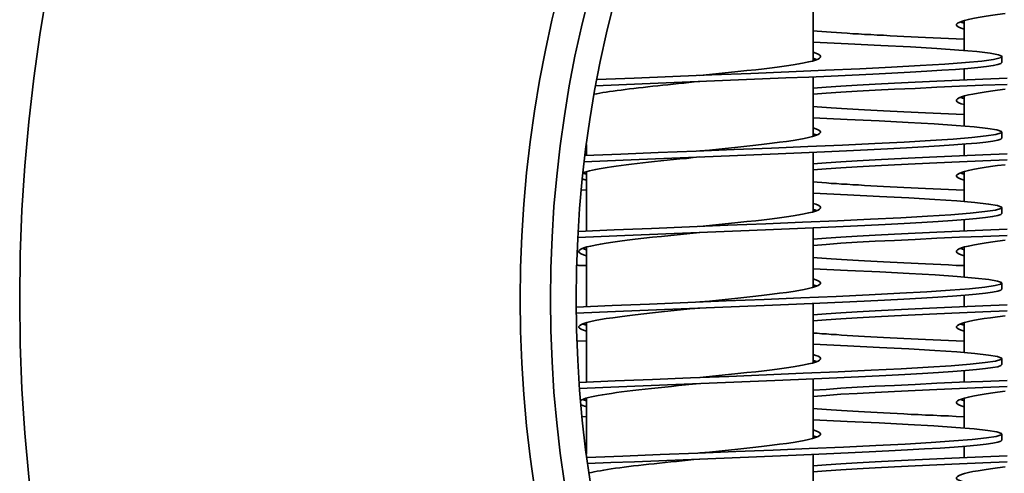
# Model space of a CAD drawing. Units: millimetres. Extents: x 109 to 4069, y 328 to 2731.
# Drawn here: x 1351 to 1481, y 2152 to 2212 of the extents above; entities that cross this region are included whole.
import ezdxf

# ---------------------------------------------------------------- set-up
doc = ezdxf.new("R2010")
doc.units = ezdxf.units.MM
doc.header["$LTSCALE"] = 10
doc.layers.add('Sichtbar (ISO)', color=7, linetype='Continuous', lineweight=35)

msp = doc.modelspace()

# ---------------------------------------------------------------- linework, layer by layer
at = {"layer": 'Sichtbar (ISO)'}
for p, q in [((1455.69, 2206.93), (1455.69, 2214.81)), ((1475.69, 2208.3), (1475.69, 2212.26)), ((1480.69, 2207.5), (1480.69, 2206.7)), ((1475.69, 2204.39), (1475.69, 2205.89)), ((1455.69, 2196.93), (1455.69, 2204.81)), ((1475.69, 2198.3), (1475.69, 2202.26)), ((1480.69, 2197.5), (1480.69, 2196.7)), ((1425.69, 2194.39), (1425.69, 2195.84)), ((1455.69, 2186.93), (1455.69, 2194.81)), ((1475.69, 2194.39), (1475.69, 2195.89)), ((1425.69, 2184.39), (1425.69, 2192.26)), ((1475.69, 2188.3), (1475.69, 2192.26)), ((1425.01, 2189.84), (1425.69, 2189.81)), ((1480.69, 2187.5), (1480.69, 2186.7)), ((1475.69, 2184.39), (1475.69, 2185.89)), ((1455.69, 2176.93), (1455.69, 2184.81)), ((1425.69, 2174.39), (1425.69, 2182.26)), ((1475.69, 2178.3), (1475.69, 2182.26)), ((1480.69, 2177.5), (1480.69, 2176.7)), ((1475.69, 2174.39), (1475.69, 2175.89)), ((1455.69, 2166.93), (1455.69, 2174.81)), ((1425.69, 2164.39), (1425.69, 2172.26)), ((1475.69, 2168.3), (1475.69, 2172.26)), ((1424.43, 2169.86), (1425.69, 2169.81)), ((1480.69, 2167.5), (1480.69, 2166.7)), ((1455.69, 2156.93), (1455.69, 2164.81)), ((1475.69, 2164.39), (1475.69, 2165.89)), ((1425.69, 2154.84), (1425.69, 2162.26)), ((1475.69, 2158.3), (1475.69, 2162.26)), ((1425.11, 2159.83), (1425.69, 2159.81)), ((1480.69, 2157.5), (1480.69, 2156.7)), ((1475.69, 2154.39), (1475.69, 2155.89)), ((1455.69, 2146.93), (1455.69, 2154.81))]:
    msp.add_line(p, q, dxfattribs=at)
at = {"layer": 'Sichtbar (ISO)', "flags": 128}
for points in [[(1481.11, 2213.18), (1480.11, 2213.05), (1479.18, 2212.92), (1478.33, 2212.79), (1477.55, 2212.66), (1476.86, 2212.54), (1476.26, 2212.41), (1475.75, 2212.28), (1475.34, 2212.15), (1475.03, 2212.03), (1474.81, 2211.9), (1474.7, 2211.77), (1474.7, 2211.64), (1474.79, 2211.51), (1474.99, 2211.39), (1475.29, 2211.26), (1475.69, 2211.13)], [(1475.19, 2212.1), (1475.21, 2212.09), (1475.22, 2212.08), (1475.24, 2212.08), (1475.26, 2212.07), (1475.28, 2212.06), (1475.3, 2212.06), (1475.32, 2212.05), (1475.34, 2212.04), (1475.36, 2212.03), (1475.38, 2212.03), (1475.4, 2212.02), (1475.42, 2212.01), (1475.44, 2212.01), (1475.46, 2212), (1475.48, 2211.99), (1475.5, 2211.99), (1475.52, 2211.98), (1475.55, 2211.97), (1475.57, 2211.97), (1475.59, 2211.96), (1475.62, 2211.95), (1475.64, 2211.95), (1475.66, 2211.94), (1475.69, 2211.93)], [(1455.69, 2210.89), (1456.25, 2210.85), (1456.84, 2210.8), (1457.46, 2210.76), (1458.11, 2210.71), (1458.78, 2210.67), (1459.47, 2210.62), (1460.2, 2210.58), (1460.94, 2210.53), (1461.71, 2210.49), (1462.51, 2210.44), (1463.32, 2210.4), (1464.16, 2210.35), (1465.02, 2210.31), (1465.9, 2210.26), (1466.81, 2210.22), (1467.73, 2210.17), (1468.66, 2210.12), (1469.62, 2210.08), (1470.59, 2210.03), (1471.58, 2209.99), (1472.59, 2209.94), (1473.61, 2209.9), (1474.64, 2209.85), (1475.69, 2209.81)], [(1455.69, 2209.39), (1460.34, 2209.18), (1464.67, 2208.97), (1468.6, 2208.77), (1472.07, 2208.56), (1475, 2208.36), (1477.37, 2208.15), (1479.12, 2207.94), (1480.23, 2207.74), (1480.68, 2207.53), (1480.46, 2207.33), (1479.57, 2207.12), (1478.04, 2206.91), (1475.88, 2206.71), (1473.13, 2206.5), (1469.85, 2206.3), (1466.07, 2206.09), (1461.87, 2205.89), (1457.32, 2205.68), (1452.48, 2205.47), (1447.46, 2205.27), (1442.31, 2205.06), (1437.14, 2204.86), (1432.03, 2204.65), (1427.07, 2204.44)], [(1455.69, 2208.06), (1456.08, 2207.93), (1456.38, 2207.81), (1456.58, 2207.68), (1456.68, 2207.55), (1456.67, 2207.42), (1456.56, 2207.3), (1456.35, 2207.17), (1456.03, 2207.04), (1455.62, 2206.91), (1455.11, 2206.79), (1454.51, 2206.66), (1453.82, 2206.53), (1453.05, 2206.4), (1452.19, 2206.27), (1451.26, 2206.15), (1450.27, 2206.02), (1449.21, 2205.89), (1448.1, 2205.76), (1446.94, 2205.64), (1445.74, 2205.51), (1444.5, 2205.38), (1443.24, 2205.25), (1441.97, 2205.12), (1440.69, 2205)], [(1480.69, 2206.7), (1480.56, 2206.57), (1480.17, 2206.44), (1479.54, 2206.31), (1478.65, 2206.19), (1477.52, 2206.06), (1476.16, 2205.93), (1474.56, 2205.8), (1472.75, 2205.68), (1470.74, 2205.55), (1468.53, 2205.42), (1466.14, 2205.29), (1463.59, 2205.17), (1460.89, 2205.04), (1458.07, 2204.91), (1455.13, 2204.79), (1452.1, 2204.66), (1449, 2204.53), (1445.84, 2204.4), (1442.65, 2204.28), (1439.45, 2204.15), (1436.25, 2204.02), (1433.09, 2203.89), (1429.97, 2203.77), (1426.92, 2203.64)], [(1455.69, 2207.26), (1455.71, 2207.26), (1455.73, 2207.25), (1455.76, 2207.24), (1455.78, 2207.24), (1455.8, 2207.23), (1455.83, 2207.22), (1455.85, 2207.21), (1455.87, 2207.21), (1455.89, 2207.2), (1455.91, 2207.19), (1455.94, 2207.19), (1455.96, 2207.18), (1455.98, 2207.17), (1456, 2207.17), (1456.02, 2207.16), (1456.04, 2207.15), (1456.06, 2207.15), (1456.08, 2207.14), (1456.09, 2207.13), (1456.11, 2207.12), (1456.13, 2207.12), (1456.15, 2207.11), (1456.17, 2207.1), (1456.18, 2207.1)], [(1440.69, 2204.2), (1439.98, 2204.13), (1439.27, 2204.06), (1438.57, 2203.99), (1437.87, 2203.92), (1437.18, 2203.84), (1436.49, 2203.77), (1435.81, 2203.7), (1435.14, 2203.63), (1434.48, 2203.56), (1433.84, 2203.49), (1433.2, 2203.42), (1432.59, 2203.35), (1431.98, 2203.28), (1431.4, 2203.21), (1430.83, 2203.14), (1430.28, 2203.07), (1429.76, 2203), (1429.25, 2202.93), (1428.77, 2202.86), (1428.31, 2202.79), (1427.87, 2202.72), (1427.46, 2202.65), (1427.07, 2202.58), (1426.71, 2202.51)], [(1481.37, 2204.62), (1478.17, 2204.49), (1475.07, 2204.36), (1472.07, 2204.23), (1469.19, 2204.09), (1466.47, 2203.96), (1463.91, 2203.83), (1461.54, 2203.7), (1459.37, 2203.57), (1457.41, 2203.43), (1455.69, 2203.3)], [(1481.37, 2203.82), (1478.17, 2203.69), (1475.07, 2203.56), (1472.07, 2203.43), (1469.19, 2203.29), (1466.47, 2203.16), (1463.91, 2203.03), (1461.54, 2202.9), (1459.37, 2202.77), (1457.41, 2202.63), (1455.69, 2202.5)], [(1481.11, 2203.18), (1480.11, 2203.05), (1479.18, 2202.92), (1478.33, 2202.79), (1477.55, 2202.66), (1476.86, 2202.54), (1476.26, 2202.41), (1475.75, 2202.28), (1475.34, 2202.15), (1475.03, 2202.03), (1474.81, 2201.9), (1474.7, 2201.77), (1474.7, 2201.64), (1474.79, 2201.51), (1474.99, 2201.39), (1475.29, 2201.26), (1475.69, 2201.13)], [(1475.19, 2202.1), (1475.21, 2202.09), (1475.22, 2202.08), (1475.24, 2202.08), (1475.26, 2202.07), (1475.28, 2202.06), (1475.3, 2202.06), (1475.32, 2202.05), (1475.34, 2202.04), (1475.36, 2202.03), (1475.38, 2202.03), (1475.4, 2202.02), (1475.42, 2202.01), (1475.44, 2202.01), (1475.46, 2202), (1475.48, 2201.99), (1475.5, 2201.99), (1475.52, 2201.98), (1475.55, 2201.97), (1475.57, 2201.97), (1475.59, 2201.96), (1475.62, 2201.95), (1475.64, 2201.95), (1475.66, 2201.94), (1475.69, 2201.93)], [(1455.69, 2200.89), (1456.25, 2200.85), (1456.84, 2200.8), (1457.46, 2200.76), (1458.11, 2200.71), (1458.78, 2200.67), (1459.47, 2200.62), (1460.2, 2200.58), (1460.94, 2200.53), (1461.71, 2200.49), (1462.51, 2200.44), (1463.32, 2200.4), (1464.16, 2200.35), (1465.02, 2200.31), (1465.9, 2200.26), (1466.81, 2200.22), (1467.73, 2200.17), (1468.66, 2200.12), (1469.62, 2200.08), (1470.59, 2200.03), (1471.58, 2199.99), (1472.59, 2199.94), (1473.61, 2199.9), (1474.64, 2199.85), (1475.69, 2199.81)], [(1455.69, 2199.39), (1460.22, 2199.18), (1464.45, 2198.98), (1468.3, 2198.78), (1471.72, 2198.58), (1474.64, 2198.38), (1477.03, 2198.18), (1478.84, 2197.98), (1480.04, 2197.78), (1480.63, 2197.58), (1480.58, 2197.38), (1479.9, 2197.18), (1478.61, 2196.98), (1476.71, 2196.78), (1474.24, 2196.58), (1471.24, 2196.38), (1467.76, 2196.18), (1463.85, 2195.98), (1459.57, 2195.78), (1454.99, 2195.58), (1450.19, 2195.38), (1445.24, 2195.18), (1440.21, 2194.98), (1435.2, 2194.78), (1430.27, 2194.58), (1425.5, 2194.38)], [(1455.69, 2198.06), (1456.08, 2197.93), (1456.38, 2197.81), (1456.58, 2197.68), (1456.68, 2197.55), (1456.67, 2197.42), (1456.56, 2197.3), (1456.35, 2197.17), (1456.03, 2197.04), (1455.62, 2196.91), (1455.11, 2196.79), (1454.51, 2196.66), (1453.82, 2196.53), (1453.05, 2196.4), (1452.19, 2196.27), (1451.26, 2196.15), (1450.27, 2196.02), (1449.21, 2195.89), (1448.1, 2195.76), (1446.94, 2195.64), (1445.74, 2195.51), (1444.5, 2195.38), (1443.24, 2195.25), (1441.97, 2195.12), (1440.69, 2195)], [(1455.69, 2197.26), (1455.71, 2197.26), (1455.73, 2197.25), (1455.76, 2197.24), (1455.78, 2197.24), (1455.8, 2197.23), (1455.83, 2197.22), (1455.85, 2197.21), (1455.87, 2197.21), (1455.89, 2197.2), (1455.91, 2197.19), (1455.94, 2197.19), (1455.96, 2197.18), (1455.98, 2197.17), (1456, 2197.17), (1456.02, 2197.16), (1456.04, 2197.15), (1456.06, 2197.15), (1456.08, 2197.14), (1456.09, 2197.13), (1456.11, 2197.12), (1456.13, 2197.12), (1456.15, 2197.11), (1456.17, 2197.1), (1456.18, 2197.1)], [(1480.69, 2196.7), (1480.55, 2196.57), (1480.15, 2196.44), (1479.49, 2196.31), (1478.57, 2196.18), (1477.39, 2196.05), (1475.97, 2195.92), (1474.31, 2195.79), (1472.43, 2195.66), (1470.33, 2195.53), (1468.04, 2195.4), (1465.56, 2195.27), (1462.92, 2195.14), (1460.13, 2195), (1457.21, 2194.87), (1454.18, 2194.74), (1451.06, 2194.61), (1447.87, 2194.48), (1444.63, 2194.35), (1441.36, 2194.22), (1438.09, 2194.09), (1434.84, 2193.96), (1431.63, 2193.83), (1428.47, 2193.7), (1425.4, 2193.57)], [(1481.37, 2194.62), (1478.17, 2194.49), (1475.07, 2194.36), (1472.07, 2194.23), (1469.19, 2194.09), (1466.47, 2193.96), (1463.91, 2193.83), (1461.54, 2193.7), (1459.37, 2193.57), (1457.41, 2193.43), (1455.69, 2193.3)], [(1440.69, 2194.2), (1439.82, 2194.11), (1438.95, 2194.02), (1438.08, 2193.94), (1437.23, 2193.85), (1436.38, 2193.76), (1435.55, 2193.68), (1434.73, 2193.59), (1433.93, 2193.5), (1433.15, 2193.42), (1432.4, 2193.33), (1431.66, 2193.24), (1430.96, 2193.16), (1430.28, 2193.07), (1429.63, 2192.98), (1429.02, 2192.9), (1428.44, 2192.81), (1427.9, 2192.72), (1427.4, 2192.64), (1426.93, 2192.55), (1426.51, 2192.46), (1426.12, 2192.38), (1425.78, 2192.29), (1425.49, 2192.2), (1425.24, 2192.12)], [(1481.37, 2193.82), (1478.17, 2193.69), (1475.07, 2193.56), (1472.07, 2193.43), (1469.19, 2193.29), (1466.47, 2193.16), (1463.91, 2193.03), (1461.54, 2192.9), (1459.37, 2192.77), (1457.41, 2192.63), (1455.69, 2192.5)], [(1425.24, 2192.08), (1425.25, 2192.07), (1425.27, 2192.07), (1425.28, 2192.06), (1425.3, 2192.05), (1425.32, 2192.05), (1425.34, 2192.04), (1425.35, 2192.04), (1425.37, 2192.03), (1425.39, 2192.02), (1425.41, 2192.02), (1425.43, 2192.01), (1425.44, 2192.01), (1425.46, 2192), (1425.48, 2191.99), (1425.5, 2191.99), (1425.52, 2191.98), (1425.54, 2191.97), (1425.56, 2191.97), (1425.58, 2191.96), (1425.6, 2191.96), (1425.62, 2191.95), (1425.64, 2191.94), (1425.67, 2191.94), (1425.69, 2191.93)], [(1481.11, 2193.18), (1480.11, 2193.05), (1479.18, 2192.92), (1478.33, 2192.79), (1477.55, 2192.66), (1476.86, 2192.54), (1476.26, 2192.41), (1475.75, 2192.28), (1475.34, 2192.15), (1475.03, 2192.03), (1474.81, 2191.9), (1474.7, 2191.77), (1474.7, 2191.64), (1474.79, 2191.51), (1474.99, 2191.39), (1475.29, 2191.26), (1475.69, 2191.13)], [(1475.19, 2192.1), (1475.21, 2192.09), (1475.22, 2192.08), (1475.24, 2192.08), (1475.26, 2192.07), (1475.28, 2192.06), (1475.3, 2192.06), (1475.32, 2192.05), (1475.34, 2192.04), (1475.36, 2192.03), (1475.38, 2192.03), (1475.4, 2192.02), (1475.42, 2192.01), (1475.44, 2192.01), (1475.46, 2192), (1475.48, 2191.99), (1475.5, 2191.99), (1475.52, 2191.98), (1475.55, 2191.97), (1475.57, 2191.97), (1475.59, 2191.96), (1475.62, 2191.95), (1475.64, 2191.95), (1475.66, 2191.94), (1475.69, 2191.93)], [(1425.15, 2191.31), (1425.17, 2191.3), (1425.19, 2191.3), (1425.21, 2191.29), (1425.23, 2191.28), (1425.25, 2191.27), (1425.27, 2191.27), (1425.29, 2191.26), (1425.31, 2191.25), (1425.33, 2191.24), (1425.35, 2191.24), (1425.37, 2191.23), (1425.4, 2191.22), (1425.42, 2191.21), (1425.44, 2191.21), (1425.46, 2191.2), (1425.49, 2191.19), (1425.51, 2191.18), (1425.54, 2191.18), (1425.56, 2191.17), (1425.58, 2191.16), (1425.61, 2191.15), (1425.63, 2191.15), (1425.66, 2191.14), (1425.69, 2191.13)], [(1455.69, 2190.89), (1456.25, 2190.85), (1456.84, 2190.8), (1457.46, 2190.76), (1458.11, 2190.71), (1458.78, 2190.67), (1459.47, 2190.62), (1460.2, 2190.58), (1460.94, 2190.53), (1461.71, 2190.49), (1462.51, 2190.44), (1463.32, 2190.4), (1464.16, 2190.35), (1465.02, 2190.31), (1465.9, 2190.26), (1466.81, 2190.22), (1467.73, 2190.17), (1468.66, 2190.12), (1469.62, 2190.08), (1470.59, 2190.03), (1471.58, 2189.99), (1472.59, 2189.94), (1473.61, 2189.9), (1474.64, 2189.85), (1475.69, 2189.81)], [(1455.69, 2189.39), (1460.26, 2189.18), (1464.51, 2188.98), (1468.39, 2188.78), (1471.81, 2188.58), (1474.74, 2188.38), (1477.12, 2188.17), (1478.92, 2187.97), (1480.1, 2187.77), (1480.65, 2187.57), (1480.55, 2187.37), (1479.82, 2187.16), (1478.45, 2186.96), (1476.48, 2186.76), (1473.94, 2186.56), (1470.86, 2186.36), (1467.29, 2186.16), (1463.3, 2185.95), (1458.94, 2185.75), (1454.29, 2185.55), (1449.43, 2185.35), (1444.42, 2185.15), (1439.35, 2184.94), (1434.3, 2184.74), (1429.36, 2184.54), (1424.6, 2184.34)], [(1455.69, 2188.06), (1456.08, 2187.93), (1456.38, 2187.81), (1456.58, 2187.68), (1456.68, 2187.55), (1456.67, 2187.42), (1456.56, 2187.3), (1456.35, 2187.17), (1456.03, 2187.04), (1455.62, 2186.91), (1455.11, 2186.79), (1454.51, 2186.66), (1453.82, 2186.53), (1453.05, 2186.4), (1452.19, 2186.27), (1451.26, 2186.15), (1450.27, 2186.02), (1449.21, 2185.89), (1448.1, 2185.76), (1446.94, 2185.64), (1445.74, 2185.51), (1444.5, 2185.38), (1443.24, 2185.25), (1441.97, 2185.12), (1440.69, 2185)], [(1455.69, 2187.26), (1455.71, 2187.26), (1455.73, 2187.25), (1455.76, 2187.24), (1455.78, 2187.24), (1455.8, 2187.23), (1455.83, 2187.22), (1455.85, 2187.21), (1455.87, 2187.21), (1455.89, 2187.2), (1455.91, 2187.19), (1455.94, 2187.19), (1455.96, 2187.18), (1455.98, 2187.17), (1456, 2187.17), (1456.02, 2187.16), (1456.04, 2187.15), (1456.06, 2187.15), (1456.08, 2187.14), (1456.09, 2187.13), (1456.11, 2187.12), (1456.13, 2187.12), (1456.15, 2187.11), (1456.17, 2187.1), (1456.18, 2187.1)], [(1480.69, 2186.7), (1480.55, 2186.57), (1480.14, 2186.43), (1479.46, 2186.3), (1478.52, 2186.17), (1477.31, 2186.04), (1475.86, 2185.91), (1474.16, 2185.78), (1472.24, 2185.64), (1470.1, 2185.51), (1467.76, 2185.38), (1465.23, 2185.25), (1462.53, 2185.12), (1459.69, 2184.98), (1456.72, 2184.85), (1453.63, 2184.72), (1450.46, 2184.59), (1447.22, 2184.46), (1443.93, 2184.33), (1440.63, 2184.19), (1437.32, 2184.06), (1434.04, 2183.93), (1430.8, 2183.8), (1427.63, 2183.67), (1424.55, 2183.54)], [(1440.69, 2184.2), (1439.4, 2184.07), (1438.13, 2183.94), (1436.87, 2183.81), (1435.64, 2183.69), (1434.44, 2183.56), (1433.28, 2183.43), (1432.16, 2183.3), (1431.11, 2183.18), (1430.11, 2183.05), (1429.18, 2182.92), (1428.33, 2182.79), (1427.55, 2182.66), (1426.86, 2182.54), (1426.26, 2182.41), (1425.75, 2182.28), (1425.34, 2182.15), (1425.03, 2182.03), (1424.81, 2181.9), (1424.7, 2181.77), (1424.7, 2181.64), (1424.79, 2181.51), (1424.99, 2181.39), (1425.29, 2181.26), (1425.69, 2181.13)], [(1481.37, 2184.62), (1478.17, 2184.49), (1475.07, 2184.36), (1472.07, 2184.23), (1469.19, 2184.09), (1466.47, 2183.96), (1463.91, 2183.83), (1461.54, 2183.7), (1459.37, 2183.57), (1457.41, 2183.43), (1455.69, 2183.3)], [(1481.37, 2183.82), (1478.17, 2183.69), (1475.07, 2183.56), (1472.07, 2183.43), (1469.19, 2183.29), (1466.47, 2183.16), (1463.91, 2183.03), (1461.54, 2182.9), (1459.37, 2182.77), (1457.41, 2182.63), (1455.69, 2182.5)], [(1481.11, 2183.18), (1480.11, 2183.05), (1479.18, 2182.92), (1478.33, 2182.79), (1477.55, 2182.66), (1476.86, 2182.54), (1476.26, 2182.41), (1475.75, 2182.28), (1475.34, 2182.15), (1475.03, 2182.03), (1474.81, 2181.9), (1474.7, 2181.77), (1474.7, 2181.64), (1474.79, 2181.51), (1474.99, 2181.39), (1475.29, 2181.26), (1475.69, 2181.13)], [(1425.19, 2182.1), (1425.21, 2182.09), (1425.22, 2182.08), (1425.24, 2182.08), (1425.26, 2182.07), (1425.28, 2182.06), (1425.3, 2182.06), (1425.32, 2182.05), (1425.34, 2182.04), (1425.36, 2182.03), (1425.38, 2182.03), (1425.4, 2182.02), (1425.42, 2182.01), (1425.44, 2182.01), (1425.46, 2182), (1425.48, 2181.99), (1425.5, 2181.99), (1425.52, 2181.98), (1425.55, 2181.97), (1425.57, 2181.97), (1425.59, 2181.96), (1425.62, 2181.95), (1425.64, 2181.95), (1425.66, 2181.94), (1425.69, 2181.93)], [(1475.19, 2182.1), (1475.21, 2182.09), (1475.22, 2182.08), (1475.24, 2182.08), (1475.26, 2182.07), (1475.28, 2182.06), (1475.3, 2182.06), (1475.32, 2182.05), (1475.34, 2182.04), (1475.36, 2182.03), (1475.38, 2182.03), (1475.4, 2182.02), (1475.42, 2182.01), (1475.44, 2182.01), (1475.46, 2182), (1475.48, 2181.99), (1475.5, 2181.99), (1475.52, 2181.98), (1475.55, 2181.97), (1475.57, 2181.97), (1475.59, 2181.96), (1475.62, 2181.95), (1475.64, 2181.95), (1475.66, 2181.94), (1475.69, 2181.93)], [(1455.69, 2180.89), (1456.25, 2180.85), (1456.84, 2180.8), (1457.46, 2180.76), (1458.11, 2180.71), (1458.78, 2180.67), (1459.47, 2180.62), (1460.2, 2180.58), (1460.94, 2180.53), (1461.71, 2180.49), (1462.51, 2180.44), (1463.32, 2180.4), (1464.16, 2180.35), (1465.02, 2180.31), (1465.9, 2180.26), (1466.81, 2180.22), (1467.73, 2180.17), (1468.66, 2180.12), (1469.62, 2180.08), (1470.59, 2180.03), (1471.58, 2179.99), (1472.59, 2179.94), (1473.61, 2179.9), (1474.64, 2179.85), (1475.69, 2179.81)], [(1455.69, 2179.39), (1460.27, 2179.18), (1464.53, 2178.98), (1468.41, 2178.78), (1471.84, 2178.58), (1474.77, 2178.37), (1477.15, 2178.17), (1478.94, 2177.97), (1480.11, 2177.77), (1480.65, 2177.56), (1480.54, 2177.36), (1479.79, 2177.16), (1478.41, 2176.96), (1476.42, 2176.75), (1473.85, 2176.55), (1470.75, 2176.35), (1467.16, 2176.15), (1463.14, 2175.95), (1458.76, 2175.74), (1454.09, 2175.54), (1449.21, 2175.34), (1444.18, 2175.14), (1439.1, 2174.93), (1434.05, 2174.73), (1429.1, 2174.53), (1424.34, 2174.33)], [(1424.4, 2179.86), (1424.46, 2179.86), (1424.51, 2179.86), (1424.56, 2179.86), (1424.61, 2179.86), (1424.67, 2179.85), (1424.72, 2179.85), (1424.77, 2179.85), (1424.83, 2179.85), (1424.88, 2179.84), (1424.94, 2179.84), (1424.99, 2179.84), (1425.04, 2179.84), (1425.1, 2179.83), (1425.15, 2179.83), (1425.2, 2179.83), (1425.26, 2179.83), (1425.31, 2179.83), (1425.36, 2179.82), (1425.42, 2179.82), (1425.47, 2179.82), (1425.53, 2179.82), (1425.58, 2179.81), (1425.63, 2179.81), (1425.69, 2179.81)], [(1455.69, 2178.06), (1456.08, 2177.93), (1456.38, 2177.81), (1456.58, 2177.68), (1456.68, 2177.55), (1456.67, 2177.42), (1456.56, 2177.3), (1456.35, 2177.17), (1456.03, 2177.04), (1455.62, 2176.91), (1455.11, 2176.79), (1454.51, 2176.66), (1453.82, 2176.53), (1453.05, 2176.4), (1452.19, 2176.27), (1451.26, 2176.15), (1450.27, 2176.02), (1449.21, 2175.89), (1448.1, 2175.76), (1446.94, 2175.64), (1445.74, 2175.51), (1444.5, 2175.38), (1443.24, 2175.25), (1441.97, 2175.12), (1440.69, 2175)], [(1480.69, 2176.7), (1480.55, 2176.56), (1480.14, 2176.43), (1479.45, 2176.3), (1478.5, 2176.17), (1477.29, 2176.04), (1475.83, 2175.9), (1474.13, 2175.77), (1472.19, 2175.64), (1470.04, 2175.51), (1467.69, 2175.38), (1465.15, 2175.24), (1462.44, 2175.11), (1459.58, 2174.98), (1456.6, 2174.85), (1453.5, 2174.72), (1450.31, 2174.58), (1447.06, 2174.45), (1443.77, 2174.32), (1440.45, 2174.19), (1437.14, 2174.06), (1433.85, 2173.92), (1430.6, 2173.79), (1427.43, 2173.66), (1424.35, 2173.53)], [(1455.69, 2177.26), (1455.71, 2177.26), (1455.73, 2177.25), (1455.76, 2177.24), (1455.78, 2177.24), (1455.8, 2177.23), (1455.83, 2177.22), (1455.85, 2177.21), (1455.87, 2177.21), (1455.89, 2177.2), (1455.91, 2177.19), (1455.94, 2177.19), (1455.96, 2177.18), (1455.98, 2177.17), (1456, 2177.17), (1456.02, 2177.16), (1456.04, 2177.15), (1456.06, 2177.15), (1456.08, 2177.14), (1456.09, 2177.13), (1456.11, 2177.12), (1456.13, 2177.12), (1456.15, 2177.11), (1456.17, 2177.1), (1456.18, 2177.1)], [(1440.69, 2174.2), (1439.4, 2174.07), (1438.13, 2173.94), (1436.87, 2173.81), (1435.64, 2173.69), (1434.44, 2173.56), (1433.28, 2173.43), (1432.16, 2173.3), (1431.11, 2173.18), (1430.11, 2173.05), (1429.18, 2172.92), (1428.33, 2172.79), (1427.55, 2172.66), (1426.86, 2172.54), (1426.26, 2172.41), (1425.75, 2172.28), (1425.34, 2172.15), (1425.03, 2172.03), (1424.81, 2171.9), (1424.7, 2171.77), (1424.7, 2171.64), (1424.79, 2171.51), (1424.99, 2171.39), (1425.29, 2171.26), (1425.69, 2171.13)], [(1481.37, 2174.62), (1478.17, 2174.49), (1475.07, 2174.36), (1472.07, 2174.23), (1469.19, 2174.09), (1466.47, 2173.96), (1463.91, 2173.83), (1461.54, 2173.7), (1459.37, 2173.57), (1457.41, 2173.43), (1455.69, 2173.3)], [(1481.37, 2173.82), (1478.17, 2173.69), (1475.07, 2173.56), (1472.07, 2173.43), (1469.19, 2173.29), (1466.47, 2173.16), (1463.91, 2173.03), (1461.54, 2172.9), (1459.37, 2172.77), (1457.41, 2172.63), (1455.69, 2172.5)], [(1481.11, 2173.18), (1480.11, 2173.05), (1479.18, 2172.92), (1478.33, 2172.79), (1477.55, 2172.66), (1476.86, 2172.54), (1476.26, 2172.41), (1475.75, 2172.28), (1475.34, 2172.15), (1475.03, 2172.03), (1474.81, 2171.9), (1474.7, 2171.77), (1474.7, 2171.64), (1474.79, 2171.51), (1474.99, 2171.39), (1475.29, 2171.26), (1475.69, 2171.13)], [(1425.19, 2172.1), (1425.21, 2172.09), (1425.22, 2172.08), (1425.24, 2172.08), (1425.26, 2172.07), (1425.28, 2172.06), (1425.3, 2172.06), (1425.32, 2172.05), (1425.34, 2172.04), (1425.36, 2172.03), (1425.38, 2172.03), (1425.4, 2172.02), (1425.42, 2172.01), (1425.44, 2172.01), (1425.46, 2172), (1425.48, 2171.99), (1425.5, 2171.99), (1425.52, 2171.98), (1425.55, 2171.97), (1425.57, 2171.97), (1425.59, 2171.96), (1425.62, 2171.95), (1425.64, 2171.95), (1425.66, 2171.94), (1425.69, 2171.93)], [(1475.19, 2172.1), (1475.21, 2172.09), (1475.22, 2172.08), (1475.24, 2172.08), (1475.26, 2172.07), (1475.28, 2172.06), (1475.3, 2172.06), (1475.32, 2172.05), (1475.34, 2172.04), (1475.36, 2172.03), (1475.38, 2172.03), (1475.4, 2172.02), (1475.42, 2172.01), (1475.44, 2172.01), (1475.46, 2172), (1475.48, 2171.99), (1475.5, 2171.99), (1475.52, 2171.98), (1475.55, 2171.97), (1475.57, 2171.97), (1475.59, 2171.96), (1475.62, 2171.95), (1475.64, 2171.95), (1475.66, 2171.94), (1475.69, 2171.93)], [(1455.69, 2170.89), (1456.25, 2170.85), (1456.84, 2170.8), (1457.46, 2170.76), (1458.11, 2170.71), (1458.78, 2170.67), (1459.47, 2170.62), (1460.2, 2170.58), (1460.94, 2170.53), (1461.71, 2170.49), (1462.51, 2170.44), (1463.32, 2170.4), (1464.16, 2170.35), (1465.02, 2170.31), (1465.9, 2170.26), (1466.81, 2170.22), (1467.73, 2170.17), (1468.66, 2170.12), (1469.62, 2170.08), (1470.59, 2170.03), (1471.58, 2169.99), (1472.59, 2169.94), (1473.61, 2169.9), (1474.64, 2169.85), (1475.69, 2169.81)], [(1455.69, 2169.39), (1460.25, 2169.18), (1464.5, 2168.98), (1468.37, 2168.78), (1471.8, 2168.58), (1474.73, 2168.38), (1477.11, 2168.18), (1478.91, 2167.97), (1480.09, 2167.77), (1480.64, 2167.57), (1480.56, 2167.37), (1479.83, 2167.17), (1478.48, 2166.97), (1476.51, 2166.76), (1473.98, 2166.56), (1470.91, 2166.36), (1467.36, 2166.16), (1463.38, 2165.96), (1459.03, 2165.76), (1454.39, 2165.55), (1449.53, 2165.35), (1444.53, 2165.15), (1439.47, 2164.95), (1434.43, 2164.75), (1429.49, 2164.55), (1424.72, 2164.34)], [(1455.69, 2168.06), (1456.08, 2167.93), (1456.38, 2167.81), (1456.58, 2167.68), (1456.68, 2167.55), (1456.67, 2167.42), (1456.56, 2167.3), (1456.35, 2167.17), (1456.03, 2167.04), (1455.62, 2166.91), (1455.11, 2166.79), (1454.51, 2166.66), (1453.82, 2166.53), (1453.05, 2166.4), (1452.19, 2166.27), (1451.26, 2166.15), (1450.27, 2166.02), (1449.21, 2165.89), (1448.1, 2165.76), (1446.94, 2165.64), (1445.74, 2165.51), (1444.5, 2165.38), (1443.24, 2165.25), (1441.97, 2165.12), (1440.69, 2165)], [(1455.69, 2167.26), (1455.71, 2167.26), (1455.73, 2167.25), (1455.76, 2167.24), (1455.78, 2167.24), (1455.8, 2167.23), (1455.83, 2167.22), (1455.85, 2167.21), (1455.87, 2167.21), (1455.89, 2167.2), (1455.91, 2167.19), (1455.94, 2167.19), (1455.96, 2167.18), (1455.98, 2167.17), (1456, 2167.17), (1456.02, 2167.16), (1456.04, 2167.15), (1456.06, 2167.15), (1456.08, 2167.14), (1456.09, 2167.13), (1456.11, 2167.12), (1456.13, 2167.12), (1456.15, 2167.11), (1456.17, 2167.1), (1456.18, 2167.1)], [(1480.69, 2166.7), (1480.55, 2166.57), (1480.14, 2166.43), (1479.47, 2166.3), (1478.53, 2166.17), (1477.33, 2166.04), (1475.89, 2165.91), (1474.2, 2165.78), (1472.29, 2165.65), (1470.16, 2165.52), (1467.83, 2165.38), (1465.32, 2165.25), (1462.64, 2165.12), (1459.81, 2164.99), (1456.85, 2164.86), (1453.78, 2164.73), (1450.62, 2164.6), (1447.39, 2164.47), (1444.12, 2164.33), (1440.83, 2164.2), (1437.53, 2164.07), (1434.26, 2163.94), (1431.03, 2163.81), (1427.86, 2163.68), (1424.78, 2163.55)], [(1440.69, 2164.2), (1439.75, 2164.1), (1438.82, 2164.01), (1437.89, 2163.92), (1436.98, 2163.82), (1436.07, 2163.73), (1435.19, 2163.64), (1434.32, 2163.55), (1433.47, 2163.45), (1432.65, 2163.36), (1431.85, 2163.27), (1431.09, 2163.17), (1430.36, 2163.08), (1429.66, 2162.99), (1429, 2162.89), (1428.38, 2162.8), (1427.81, 2162.71), (1427.27, 2162.61), (1426.79, 2162.52), (1426.35, 2162.43), (1425.96, 2162.34), (1425.62, 2162.24), (1425.33, 2162.15), (1425.09, 2162.06), (1424.91, 2161.96)], [(1481.37, 2164.62), (1478.17, 2164.49), (1475.07, 2164.36), (1472.07, 2164.23), (1469.19, 2164.09), (1466.47, 2163.96), (1463.91, 2163.83), (1461.54, 2163.7), (1459.37, 2163.57), (1457.41, 2163.43), (1455.69, 2163.3)], [(1481.37, 2163.82), (1478.17, 2163.69), (1475.07, 2163.56), (1472.07, 2163.43), (1469.19, 2163.29), (1466.47, 2163.16), (1463.91, 2163.03), (1461.54, 2162.9), (1459.37, 2162.77), (1457.41, 2162.63), (1455.69, 2162.5)], [(1425.19, 2162.1), (1425.21, 2162.09), (1425.22, 2162.08), (1425.24, 2162.08), (1425.26, 2162.07), (1425.28, 2162.06), (1425.3, 2162.06), (1425.32, 2162.05), (1425.34, 2162.04), (1425.36, 2162.03), (1425.38, 2162.03), (1425.4, 2162.02), (1425.42, 2162.01), (1425.44, 2162.01), (1425.46, 2162), (1425.48, 2161.99), (1425.5, 2161.99), (1425.52, 2161.98), (1425.55, 2161.97), (1425.57, 2161.97), (1425.59, 2161.96), (1425.62, 2161.95), (1425.64, 2161.95), (1425.66, 2161.94), (1425.69, 2161.93)], [(1481.11, 2163.18), (1480.11, 2163.05), (1479.18, 2162.92), (1478.33, 2162.79), (1477.55, 2162.66), (1476.86, 2162.54), (1476.26, 2162.41), (1475.75, 2162.28), (1475.34, 2162.15), (1475.03, 2162.03), (1474.81, 2161.9), (1474.7, 2161.77), (1474.7, 2161.64), (1474.79, 2161.51), (1474.99, 2161.39), (1475.29, 2161.26), (1475.69, 2161.13)], [(1475.19, 2162.1), (1475.21, 2162.09), (1475.22, 2162.08), (1475.24, 2162.08), (1475.26, 2162.07), (1475.28, 2162.06), (1475.3, 2162.06), (1475.32, 2162.05), (1475.34, 2162.04), (1475.36, 2162.03), (1475.38, 2162.03), (1475.4, 2162.02), (1475.42, 2162.01), (1475.44, 2162.01), (1475.46, 2162), (1475.48, 2161.99), (1475.5, 2161.99), (1475.52, 2161.98), (1475.55, 2161.97), (1475.57, 2161.97), (1475.59, 2161.96), (1475.62, 2161.95), (1475.64, 2161.95), (1475.66, 2161.94), (1475.69, 2161.93)], [(1424.96, 2161.4), (1424.98, 2161.39), (1425, 2161.38), (1425.03, 2161.37), (1425.05, 2161.36), (1425.07, 2161.35), (1425.1, 2161.34), (1425.12, 2161.32), (1425.15, 2161.31), (1425.18, 2161.3), (1425.21, 2161.29), (1425.24, 2161.28), (1425.27, 2161.27), (1425.3, 2161.26), (1425.33, 2161.24), (1425.36, 2161.23), (1425.39, 2161.22), (1425.43, 2161.21), (1425.46, 2161.2), (1425.5, 2161.19), (1425.53, 2161.18), (1425.57, 2161.17), (1425.61, 2161.15), (1425.65, 2161.14), (1425.69, 2161.13)], [(1455.69, 2160.89), (1456.25, 2160.85), (1456.84, 2160.8), (1457.46, 2160.76), (1458.11, 2160.71), (1458.78, 2160.67), (1459.47, 2160.62), (1460.2, 2160.58), (1460.94, 2160.53), (1461.71, 2160.49), (1462.51, 2160.44), (1463.32, 2160.4), (1464.16, 2160.35), (1465.02, 2160.31), (1465.9, 2160.26), (1466.81, 2160.22), (1467.73, 2160.17), (1468.66, 2160.12), (1469.62, 2160.08), (1470.59, 2160.03), (1471.58, 2159.99), (1472.59, 2159.94), (1473.61, 2159.9), (1474.64, 2159.85), (1475.69, 2159.81)], [(1455.69, 2159.39), (1460.21, 2159.19), (1464.43, 2158.99), (1468.28, 2158.79), (1471.69, 2158.59), (1474.61, 2158.39), (1477, 2158.19), (1478.81, 2157.99), (1480.03, 2157.79), (1480.62, 2157.59), (1480.59, 2157.39), (1479.93, 2157.19), (1478.65, 2156.99), (1476.77, 2156.79), (1474.32, 2156.59), (1471.34, 2156.39), (1467.88, 2156.19), (1463.99, 2155.99), (1459.74, 2155.79), (1455.18, 2155.59), (1450.4, 2155.39), (1445.46, 2155.19), (1440.45, 2154.99), (1435.44, 2154.79), (1430.51, 2154.59), (1425.75, 2154.39)], [(1455.69, 2158.06), (1456.08, 2157.93), (1456.38, 2157.81), (1456.58, 2157.68), (1456.68, 2157.55), (1456.67, 2157.42), (1456.56, 2157.3), (1456.35, 2157.17), (1456.03, 2157.04), (1455.62, 2156.91), (1455.11, 2156.79), (1454.51, 2156.66), (1453.82, 2156.53), (1453.05, 2156.4), (1452.19, 2156.27), (1451.26, 2156.15), (1450.27, 2156.02), (1449.21, 2155.89), (1448.1, 2155.76), (1446.94, 2155.64), (1445.74, 2155.51), (1444.5, 2155.38), (1443.24, 2155.25), (1441.97, 2155.12), (1440.69, 2155)], [(1455.69, 2157.26), (1455.71, 2157.26), (1455.73, 2157.25), (1455.76, 2157.24), (1455.78, 2157.24), (1455.8, 2157.23), (1455.83, 2157.22), (1455.85, 2157.21), (1455.87, 2157.21), (1455.89, 2157.2), (1455.91, 2157.19), (1455.94, 2157.19), (1455.96, 2157.18), (1455.98, 2157.17), (1456, 2157.17), (1456.02, 2157.16), (1456.04, 2157.15), (1456.06, 2157.15), (1456.08, 2157.14), (1456.09, 2157.13), (1456.11, 2157.12), (1456.13, 2157.12), (1456.15, 2157.11), (1456.17, 2157.1), (1456.18, 2157.1)], [(1480.69, 2156.7), (1480.55, 2156.57), (1480.16, 2156.44), (1479.5, 2156.31), (1478.59, 2156.18), (1477.43, 2156.05), (1476.02, 2155.92), (1474.39, 2155.79), (1472.53, 2155.66), (1470.45, 2155.53), (1468.19, 2155.4), (1465.74, 2155.27), (1463.12, 2155.14), (1460.36, 2155.02), (1457.47, 2154.89), (1454.47, 2154.76), (1451.37, 2154.63), (1448.21, 2154.5), (1444.99, 2154.37), (1441.75, 2154.24), (1438.5, 2154.11), (1435.26, 2153.98), (1432.06, 2153.85), (1428.92, 2153.72), (1425.86, 2153.59)], [(1481.37, 2154.62), (1478.17, 2154.49), (1475.07, 2154.36), (1472.07, 2154.23), (1469.19, 2154.09), (1466.47, 2153.96), (1463.91, 2153.83), (1461.54, 2153.7), (1459.37, 2153.57), (1457.41, 2153.43), (1455.69, 2153.3)], [(1440.69, 2154.2), (1439.92, 2154.12), (1439.15, 2154.04), (1438.38, 2153.97), (1437.62, 2153.89), (1436.87, 2153.81), (1436.12, 2153.74), (1435.39, 2153.66), (1434.67, 2153.58), (1433.96, 2153.51), (1433.27, 2153.43), (1432.59, 2153.35), (1431.94, 2153.28), (1431.3, 2153.2), (1430.69, 2153.12), (1430.1, 2153.05), (1429.53, 2152.97), (1428.99, 2152.89), (1428.48, 2152.82), (1427.99, 2152.74), (1427.54, 2152.66), (1427.12, 2152.59), (1426.72, 2152.51), (1426.36, 2152.43), (1426.04, 2152.36)], [(1481.37, 2153.82), (1478.17, 2153.69), (1475.07, 2153.56), (1472.07, 2153.43), (1469.19, 2153.29), (1466.47, 2153.16), (1463.91, 2153.03), (1461.54, 2152.9), (1459.37, 2152.77), (1457.41, 2152.63), (1455.69, 2152.5)], [(1481.11, 2153.18), (1480.11, 2153.05), (1479.18, 2152.92), (1478.33, 2152.79), (1477.55, 2152.66), (1476.86, 2152.54), (1476.26, 2152.41), (1475.75, 2152.28), (1475.34, 2152.15), (1475.03, 2152.03), (1474.81, 2151.9), (1474.7, 2151.77), (1474.7, 2151.64), (1474.79, 2151.51), (1474.99, 2151.39), (1475.29, 2151.26), (1475.69, 2151.13)]]:
    msp.add_lwpolyline(points, dxfattribs=at)
at = {"layer": 'Sichtbar (ISO)'}
for radius in [230, 163.75, 159.75, 156.35]:
    msp.add_circle((1580.69, 2175.34), radius, dxfattribs=at)

doc.saveas('drawing.dxf')
